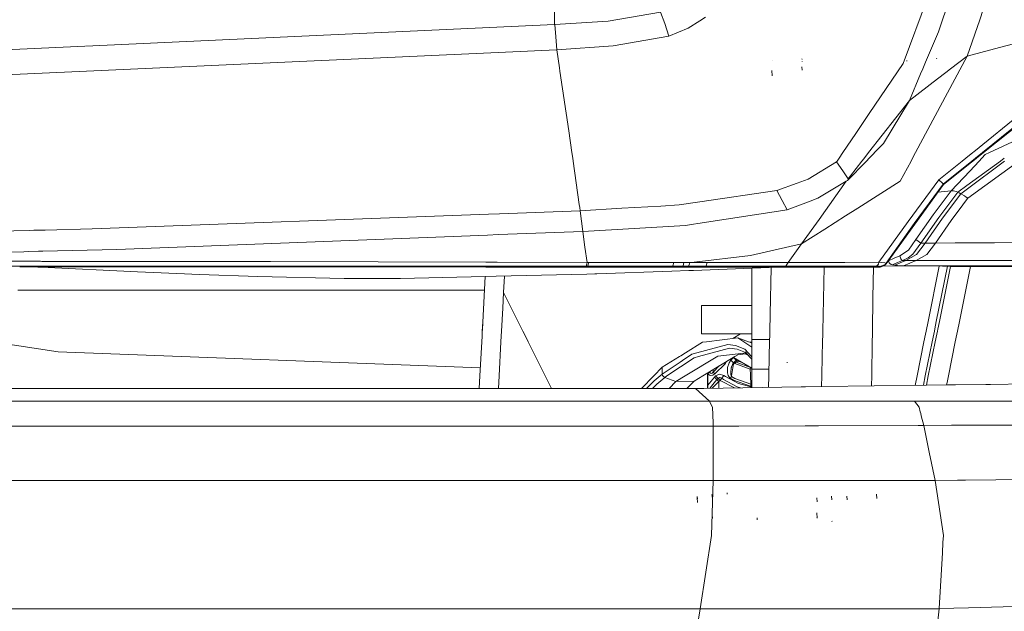
# Model space of a CAD drawing. Units: millimetres. Extents: x 3915 to 6430, y 253 to 3900.
# Drawn here: x 5556 to 5823, y 1727 to 1888 of the extents above; entities that cross this region are included whole.
import ezdxf

# ---------------------------------------------------------------- set-up
doc = ezdxf.new("R2010")
doc.units = ezdxf.units.MM

msp = doc.modelspace()

# ---------------------------------------------------------------- linework, layer by layer
at = {"color": 18, "linetype": 'Continuous', "lineweight": 18}
for p, q in [((5795.379883, 1875.823486), (5806.78125, 1906.340454)), ((5804.942871, 1884.405273), (5811.462891, 1903.521729)), ((5816.19043, 1887.662109), (5819.550293, 1898.470093)), ((5700.873047, 1886.366089), (5700.876953, 1892.115112)), ((5715.353516, 1887.309204), (5729.617676, 1889.750854)), ((5729.617676, 1889.750854), (5730.747559, 1886.647583)), ((5740.208008, 1887.369629), (5741.79834, 1888.357544)), ((5573.671387, 1880.5625), (5700.873047, 1886.366089)), ((5700.873047, 1886.366089), (5700.885742, 1886.366821)), ((5715.353516, 1887.309204), (5700.885742, 1886.366821)), ((5701.20459, 1883.09668), (5700.885742, 1886.366821)), ((5730.747559, 1886.647583), (5731.855469, 1883.281006)), ((5737.038574, 1885.400635), (5731.855469, 1883.281006)), ((5737.038574, 1885.400635), (5740.208008, 1887.369629)), ((5816.19043, 1887.662109), (5812.777832, 1877.846069)), ((5820.172852, 1879.813721), (5840.548828, 1885.235474)), ((5701.429199, 1879.564453), (5701.20459, 1883.09668)), ((5701.20459, 1883.09668), (5701.429199, 1879.564453)), ((5716.757324, 1880.583252), (5731.855469, 1883.281006)), ((5804.942871, 1884.405273), (5801.442871, 1876.151489)), ((5437.729492, 1874.359985), (5573.497559, 1880.554565)), ((5701.429199, 1879.564453), (5716.757324, 1880.583252)), ((5812.777832, 1877.846069), (5820.172852, 1879.813721)), ((5689.533203, 1879.021362), (5438.007812, 1867.535156)), ((5699.375977, 1879.470703), (5689.533203, 1879.021362)), ((5701.429199, 1879.564453), (5699.375977, 1879.470703)), ((5701.429199, 1879.564453), (5702.17041, 1874.630493)), ((5702.17041, 1874.630493), (5701.429199, 1879.564453)), ((5767.988281, 1876.933838), (5767.903809, 1877.077026)), ((5798.759766, 1851.671631), (5812.777832, 1877.846069)), ((5804.495605, 1877.097412), (5804.406738, 1877.287476)), ((5808.262207, 1874.389771), (5812.777832, 1877.846069)), ((5702.17041, 1874.630493), (5702.308594, 1873.709595)), ((5702.308594, 1873.709595), (5702.17041, 1874.630493)), ((5759.880371, 1876.676514), (5759.838867, 1876.679443)), ((5767.979004, 1873.982056), (5767.931152, 1874.928345)), ((5767.974121, 1876.408447), (5767.951172, 1876.442261)), ((5786.205566, 1862.274536), (5795.379883, 1875.823486)), ((5796.415527, 1876.431152), (5796.339355, 1876.662598)), ((5800.706543, 1874.415039), (5800.128418, 1873.051758)), ((5801.442871, 1876.151489), (5800.707031, 1874.416626)), ((5806.94043, 1873.378296), (5808.262207, 1874.389648)), ((5702.308594, 1873.709595), (5704.736816, 1857.553223)), ((5704.736816, 1857.553223), (5702.308594, 1873.709595)), ((5759.855469, 1872.513916), (5759.770996, 1873.947754)), ((5759.86377, 1872.701538), (5759.80127, 1873.758301)), ((5800.127441, 1873.049561), (5797.060547, 1865.81665)), ((5804.70752, 1871.669434), (5806.939941, 1873.378052)), ((5797.060547, 1865.81665), (5804.70752, 1871.669434)), ((5786.018066, 1851.671265), (5797.060547, 1865.81665)), ((5790.017578, 1854.147217), (5797.060547, 1865.81665)), ((5782.513672, 1856.822144), (5786.205078, 1862.274536)), ((5827.650391, 1862.490967), (5814.515625, 1851.883057)), ((5827.206055, 1860.006592), (5816.876465, 1851.658447)), ((5817.182617, 1851.658447), (5827.711426, 1860.056763)), ((5704.736816, 1857.553223), (5705.568848, 1851.662109)), ((5705.568848, 1851.662109), (5704.736816, 1857.553223)), ((5779.025391, 1851.671021), (5782.513672, 1856.822144)), ((5829.223145, 1856.516846), (5818.833984, 1851.658447)), ((5787.638184, 1851.671265), (5790.017578, 1854.147217)), ((5705.568848, 1851.662109), (5705.569824, 1851.656494)), ((5705.569824, 1851.656494), (5705.568848, 1851.662109)), ((5705.570312, 1851.653564), (5705.78125, 1850.158325)), ((5705.78125, 1850.158325), (5705.570312, 1851.653564)), ((5777.990234, 1850.142456), (5779.024902, 1851.669922)), ((5784.695801, 1849.976807), (5786.01709, 1851.669922)), ((5786.168457, 1850.14209), (5787.413574, 1851.437988)), ((5787.413574, 1851.437988), (5787.636719, 1851.669922)), ((5797.94043, 1850.141724), (5798.758789, 1851.669922)), ((5814.234863, 1851.656494), (5812.35498, 1850.13855)), ((5814.515625, 1851.883057), (5814.237305, 1851.658447)), ((5816.874023, 1851.656494), (5814.995605, 1850.138428)), ((5815.276855, 1850.138428), (5817.179688, 1851.656494)), ((5817.649414, 1851.10437), (5816.73877, 1850.138428)), ((5818.82959, 1851.656494), (5817.649414, 1851.10437)), ((5705.78125, 1850.156372), (5705.89502, 1849.352783)), ((5705.89502, 1849.352783), (5705.78125, 1850.156372)), ((5705.89502, 1849.352539), (5707.563965, 1837.541626)), ((5707.563965, 1837.541626), (5705.89502, 1849.352539)), ((5769.624023, 1844.434692), (5777.296875, 1849.118286)), ((5777.296875, 1849.118286), (5777.446289, 1849.339355)), ((5777.296875, 1849.118286), (5778.984375, 1846.698853)), ((5777.446289, 1849.339355), (5777.986816, 1850.137451)), ((5781.037598, 1844.803467), (5784.50293, 1848.409058)), ((5781.108887, 1845.382324), (5784.198242, 1849.339355)), ((5784.198242, 1849.339355), (5784.695801, 1849.976807)), ((5784.50293, 1848.409058), (5785.396973, 1849.339355)), ((5785.396973, 1849.339355), (5786.163574, 1850.137085)), ((5786.164062, 1850.137817), (5786.164551, 1850.137817)), ((5794.605957, 1843.916504), (5797.510254, 1849.339355)), ((5797.510254, 1849.339355), (5797.9375, 1850.136597)), ((5811.382324, 1849.352783), (5805.066895, 1844.252319)), ((5813.999023, 1849.332886), (5806.246582, 1843.067505)), ((5806.330566, 1843.002808), (5813.947266, 1849.078247)), ((5812.352539, 1850.136108), (5811.382324, 1849.352783)), ((5822.837891, 1849.352783), (5812.429688, 1841.584717)), ((5812.662109, 1842.733398), (5821.735352, 1849.352783)), ((5826.785156, 1849.352783), (5812.915527, 1839.278809)), ((5815.998047, 1849.352783), (5813.457031, 1846.656982)), ((5813.947266, 1849.078247), (5814.291504, 1849.352783)), ((5814.992676, 1850.135864), (5813.999023, 1849.332886)), ((5814.291504, 1849.352783), (5815.273438, 1850.135864)), ((5816.736328, 1850.135864), (5815.998047, 1849.352783)), ((5821.735352, 1849.352783), (5822.808105, 1850.135742)), ((5778.984375, 1846.698853), (5780.462402, 1844.553833)), ((5780.462402, 1844.553833), (5781.108887, 1845.38208)), ((5813.457031, 1846.656982), (5808.371582, 1841.262573)), ((5761.162109, 1841.387817), (5766.648926, 1843.363647)), ((5766.649414, 1843.363647), (5769.624023, 1844.434692)), ((5772.283203, 1839.285522), (5779.969727, 1843.869995)), ((5772.55957, 1833.527344), (5779.969727, 1843.869995)), ((5779.969727, 1843.869995), (5780.287109, 1844.108521)), ((5780.287109, 1844.108521), (5780.602051, 1844.35022)), ((5780.531738, 1844.453125), (5780.462402, 1844.553833)), ((5780.462402, 1844.553833), (5780.531738, 1844.453125)), ((5780.602051, 1844.35022), (5780.531738, 1844.453125)), ((5780.531738, 1844.453125), (5780.602051, 1844.35022)), ((5780.602051, 1844.35022), (5781.037598, 1844.803467)), ((5783.049805, 1836.575684), (5794.605957, 1843.916504)), ((5806.330566, 1843.002808), (5790.79541, 1821.472534)), ((5796.783691, 1833.004517), (5805.066895, 1844.252319)), ((5806.246582, 1843.067505), (5798.405762, 1832.399536)), ((5806.016113, 1843.399658), (5805.066895, 1844.252319)), ((5806.246582, 1843.067505), (5806.016113, 1843.399658)), ((5806.246582, 1843.067505), (5806.288574, 1843.035156)), ((5806.288574, 1843.035156), (5806.330566, 1843.002808)), ((5810.164551, 1840.911499), (5812.662109, 1842.733398)), ((5761.162109, 1841.387817), (5740.282715, 1838.283325)), ((5762.562012, 1838.666992), (5761.162109, 1841.387817)), ((5808.371582, 1841.262573), (5803.506348, 1834.729248)), ((5804.817871, 1840.906006), (5808.371582, 1841.262573)), ((5805.082031, 1834.061646), (5810.164551, 1840.911499)), ((5806.08252, 1833.865112), (5810.990723, 1840.510742)), ((5808.371582, 1841.262573), (5809.070312, 1841.242188)), ((5809.070312, 1841.242188), (5809.716797, 1841.091431)), ((5809.716797, 1841.091431), (5810.164551, 1840.911499)), ((5810.164551, 1840.911499), (5810.577637, 1840.71106)), ((5810.990723, 1840.510742), (5810.577637, 1840.71106)), ((5812.429688, 1841.584473), (5810.990723, 1840.510742)), ((5812.039062, 1839.953369), (5810.990723, 1840.510742)), ((5812.491699, 1839.605103), (5812.039062, 1839.953369)), ((5707.563965, 1837.541626), (5707.677246, 1836.739624)), ((5707.677246, 1836.739624), (5707.563965, 1837.541626)), ((5729.685547, 1837.155518), (5719.060059, 1836.540771)), ((5734.614746, 1837.440552), (5729.686035, 1837.155518)), ((5740.282715, 1838.283325), (5734.614746, 1837.440552)), ((5763.896484, 1836.168701), (5762.562012, 1838.666992)), ((5763.896484, 1836.168701), (5769.680664, 1838.318359)), ((5769.680664, 1838.318359), (5772.283203, 1839.285522)), ((5808.435547, 1833.254883), (5811.605469, 1837.517456)), ((5811.605469, 1837.517456), (5812.574219, 1838.819702)), ((5812.915527, 1839.278809), (5812.491699, 1839.605103)), ((5812.574219, 1838.819702), (5812.915527, 1839.278809)), ((5682.921875, 1834.963135), (5575.477051, 1830.962646)), ((5685.932129, 1835.075195), (5682.921875, 1834.963135)), ((5707.797363, 1835.889282), (5685.932129, 1835.075195)), ((5707.677246, 1836.73938), (5707.797363, 1835.889282)), ((5707.797363, 1835.889282), (5707.677246, 1836.73938)), ((5719.059082, 1836.540771), (5707.797363, 1835.889282)), ((5708.183105, 1833.024902), (5707.797363, 1835.889282)), ((5707.797363, 1835.889282), (5708.183105, 1833.024902)), ((5763.896484, 1836.168701), (5739.719727, 1832.433472)), ((5774.131836, 1830.910522), (5779.771973, 1834.493286)), ((5779.771973, 1834.493286), (5783.049805, 1836.575684)), ((5803.506348, 1834.729248), (5798.824707, 1828.077759)), ((5708.537598, 1830.28418), (5708.183105, 1833.024902)), ((5708.183105, 1833.024902), (5708.537598, 1830.28418)), ((5736.373047, 1831.916504), (5708.537598, 1830.28418)), ((5738.495605, 1832.244507), (5736.373047, 1831.916504)), ((5739.719727, 1832.433472), (5738.495605, 1832.244507)), ((5767.805176, 1826.891357), (5772.55957, 1833.527222)), ((5788.805664, 1821.89209), (5796.783691, 1833.004517)), ((5798.405762, 1832.399536), (5790.788086, 1821.627319)), ((5805.082031, 1834.061646), (5800.197266, 1827.07312)), ((5801.382812, 1827.080322), (5806.08252, 1833.865112)), ((5804.146484, 1827.097412), (5808.435547, 1833.254883)), ((5558.449707, 1830.547485), (5475.003906, 1828.513306)), ((5559.679199, 1830.577637), (5558.449707, 1830.547485)), ((5561.498047, 1830.621948), (5559.679199, 1830.577637)), ((5562.70752, 1830.651367), (5561.498047, 1830.621948)), ((5575.477051, 1830.962646), (5562.708984, 1830.651367)), ((5582.141113, 1825.402344), (5682.624512, 1829.283325)), ((5682.624512, 1829.283325), (5685.634277, 1829.399536)), ((5685.634277, 1829.399536), (5708.537598, 1830.28418)), ((5708.537598, 1830.28418), (5709.098145, 1826.024536)), ((5767.805176, 1826.891357), (5774.131836, 1830.910522)), ((5767.805176, 1826.891357), (5754.012207, 1823.715576)), ((5764.197266, 1821.796875), (5767.805176, 1826.891357)), ((5798.824707, 1828.077759), (5796.810059, 1825.198853)), ((5800.197266, 1827.07312), (5798.025879, 1824.060547)), ((5798.824707, 1828.077759), (5799.449219, 1827.594849)), ((5798.997559, 1824.004883), (5801.382812, 1827.080322)), ((5799.779297, 1827.358643), (5799.449219, 1827.594849)), ((5799.779297, 1827.358643), (5800.197266, 1827.07312)), ((5800.197266, 1827.07312), (5800.790527, 1827.07666)), ((5801.382812, 1827.080322), (5800.790527, 1827.07666)), ((5801.382812, 1827.080322), (5802.803711, 1827.089233)), ((5801.774902, 1823.997925), (5804.146484, 1827.097412)), ((5802.803711, 1827.089233), (5804.146484, 1827.097412)), ((5804.146484, 1827.097412), (5809.501953, 1827.130859)), ((5809.501953, 1827.130859), (5813.799805, 1827.157837)), ((5813.799805, 1827.157837), (5815.005859, 1827.165405)), ((5815.005859, 1827.165405), (5815.476562, 1827.168335)), ((5815.476562, 1827.168335), (5816.481445, 1827.174683)), ((5816.481445, 1827.174683), (5820.188477, 1827.197754)), ((5820.188477, 1827.197754), (5836.771484, 1827.302979)), ((5556.908203, 1824.769043), (5476.547363, 1822.752075)), ((5558.130859, 1824.799683), (5556.908203, 1824.769043)), ((5560.893555, 1824.869019), (5558.130859, 1824.799683)), ((5562.103027, 1824.899414), (5560.893555, 1824.869019)), ((5582.141113, 1825.402344), (5562.104004, 1824.899414)), ((5709.098145, 1826.024536), (5709.664551, 1821.858765)), ((5754.012207, 1823.715576), (5738.710449, 1821.952148)), ((5794.483398, 1823.635986), (5792.936035, 1822.972778)), ((5796.810059, 1825.198853), (5794.483398, 1823.635986)), ((5794.483398, 1823.635986), (5794.630371, 1823.095703)), ((5796.068848, 1822.394165), (5798.997559, 1824.004883)), ((5796.696289, 1823.070068), (5798.025879, 1824.060547)), ((5798.894043, 1822.400757), (5801.774902, 1823.997925)), ((5556.212891, 1822.162842), (5537.663086, 1822.186768)), ((5537.663086, 1822.186768), (5556.212891, 1822.162842)), ((5557.423828, 1822.161011), (5556.212891, 1822.162842)), ((5556.212891, 1822.162842), (5557.423828, 1822.161011)), ((5561.438965, 1822.155762), (5557.423828, 1822.161011)), ((5557.423828, 1822.161011), (5561.438965, 1822.155762)), ((5561.814453, 1822.155396), (5561.439453, 1822.155762)), ((5561.439453, 1822.155762), (5561.814453, 1822.155396)), ((5561.814453, 1822.155396), (5561.814941, 1822.155396)), ((5623.79248, 1822.074829), (5561.81543, 1822.155396)), ((5561.81543, 1822.155396), (5623.79248, 1822.074829)), ((5682.23877, 1821.927734), (5623.79248, 1822.074829)), ((5623.79248, 1822.074829), (5682.23877, 1821.927734)), ((5685.242188, 1821.920166), (5682.23877, 1821.927734)), ((5682.23877, 1821.927734), (5685.242188, 1821.920166)), ((5709.664551, 1821.858765), (5685.242188, 1821.920166)), ((5685.242188, 1821.920166), (5709.664551, 1821.858765)), ((5709.436523, 1820.838989), (5709.624512, 1821.478271)), ((5709.624512, 1821.478271), (5709.664551, 1821.858765)), ((5709.844238, 1821.85791), (5709.664551, 1821.858765)), ((5710.023926, 1821.857422), (5709.844238, 1821.85791)), ((5709.844238, 1821.85791), (5710.023926, 1821.857422)), ((5709.864746, 1820.938965), (5709.928711, 1821.151611)), ((5709.928711, 1821.151611), (5710.023926, 1821.857422)), ((5721.606445, 1821.83667), (5710.023926, 1821.857422)), ((5733.157715, 1821.821533), (5721.606445, 1821.83667)), ((5733.157715, 1821.821533), (5732.955078, 1820.938965)), ((5734.531738, 1821.819214), (5733.157715, 1821.821533)), ((5733.157715, 1821.821533), (5734.531738, 1821.819214)), ((5735.913574, 1821.816895), (5734.531738, 1821.819214)), ((5734.531738, 1821.819214), (5735.913574, 1821.816895)), ((5735.701172, 1820.935913), (5735.913574, 1821.816895)), ((5736.714355, 1821.815308), (5735.913574, 1821.816895)), ((5736.714355, 1821.815308), (5737.51123, 1821.813965)), ((5737.51123, 1821.813965), (5736.714355, 1821.815308)), ((5737.45459, 1821.44458), (5737.20459, 1820.838989)), ((5737.45459, 1821.44458), (5737.51123, 1821.813965)), ((5738.710449, 1821.952148), (5737.51123, 1821.813965)), ((5737.51123, 1821.813965), (5738.696777, 1821.812012)), ((5738.696777, 1821.812012), (5739.852539, 1821.810059)), ((5739.852539, 1821.810059), (5742.205566, 1821.806763)), ((5741.968262, 1820.928223), (5742.205566, 1821.806763)), ((5742.205566, 1821.806763), (5764.197266, 1821.796875)), ((5763.633789, 1820.998535), (5763.525391, 1820.844238)), ((5763.633789, 1820.998535), (5764.197266, 1821.796875)), ((5777.550293, 1821.838013), (5764.197266, 1821.796875)), ((5777.552734, 1821.838013), (5777.550293, 1821.838013)), ((5777.566895, 1821.838013), (5777.552734, 1821.838013)), ((5777.685059, 1821.838623), (5777.566895, 1821.838013)), ((5778.696289, 1821.842896), (5777.685059, 1821.838623)), ((5778.696289, 1821.842896), (5779.577637, 1821.847046)), ((5779.577637, 1821.847046), (5788.805664, 1821.89209)), ((5788.651855, 1821.412109), (5788.124023, 1820.844238)), ((5788.651855, 1821.412109), (5788.805664, 1821.89209)), ((5790.379395, 1821.744995), (5788.805664, 1821.89209)), ((5788.805664, 1821.89209), (5790.379395, 1821.744995)), ((5789.141602, 1820.743286), (5790.487793, 1821.29248)), ((5790.335449, 1821.000244), (5789.147461, 1820.608276)), ((5789.928223, 1821.015137), (5789.345215, 1820.880493)), ((5789.347168, 1820.881714), (5789.961914, 1821.025635)), ((5789.928223, 1821.015137), (5789.961914, 1821.025635)), ((5790.335449, 1821.000244), (5790.79541, 1821.472534)), ((5790.379395, 1821.744995), (5790.788086, 1821.627319)), ((5790.487793, 1821.29248), (5790.788086, 1821.627319)), ((5790.788086, 1821.627319), (5790.79541, 1821.472534)), ((5790.79541, 1821.472534), (5790.788086, 1821.627319)), ((5792.936035, 1822.972778), (5791.397949, 1822.311401)), ((5791.397949, 1822.311401), (5791.612305, 1821.738403)), ((5791.612305, 1821.738403), (5791.727539, 1821.604858)), ((5791.727539, 1821.604858), (5792.148926, 1821.314209)), ((5792.148926, 1821.314209), (5792.471191, 1821.215576)), ((5792.471191, 1821.215576), (5793.822266, 1821.799194)), ((5792.471191, 1821.215576), (5793.089355, 1821.110107)), ((5793.089355, 1821.110107), (5794.579102, 1821.753174)), ((5793.089355, 1821.110107), (5794.65918, 1820.938965)), ((5793.822266, 1821.799194), (5795.192871, 1822.388916)), ((5794.579102, 1821.753174), (5796.068848, 1822.394165)), ((5794.763672, 1822.84021), (5794.630371, 1823.095703)), ((5794.763672, 1822.84021), (5794.942871, 1822.599243)), ((5795.192871, 1822.388916), (5794.942871, 1822.599243)), ((5795.192871, 1822.388916), (5795.806641, 1822.654175)), ((5795.630859, 1822.391602), (5795.192871, 1822.388916)), ((5795.47168, 1820.930542), (5797.182129, 1821.666748)), ((5796.068848, 1822.394165), (5795.630859, 1822.391602)), ((5795.806641, 1822.654175), (5796.696289, 1823.070068)), ((5796.068848, 1822.394165), (5797.557129, 1822.401733)), ((5797.182129, 1821.666748), (5798.894043, 1822.400757)), ((5798.894043, 1822.400757), (5797.557129, 1822.401733)), ((5798.894043, 1822.400757), (5808.539551, 1822.379883)), ((5808.539551, 1822.379883), (5814.303711, 1822.367432)), ((5814.303711, 1822.367432), (5815.510254, 1822.364746)), ((5815.510254, 1822.364746), (5815.749512, 1822.364136)), ((5815.749512, 1822.364136), (5815.981445, 1822.363892)), ((5815.981445, 1822.363892), (5816.987305, 1822.362183)), ((5816.987305, 1822.362183), (5833.129883, 1822.336426)), ((5555.85498, 1820.822021), (5537.513672, 1820.819702)), ((5557.017578, 1820.645386), (5555.808105, 1820.645386)), ((5557.064941, 1820.822144), (5555.85498, 1820.822021)), ((5560.797852, 1820.645264), (5557.017578, 1820.645386)), ((5560.873047, 1820.822754), (5557.06543, 1820.822144)), ((5560.770996, 1820.580933), (5559.374023, 1820.645264)), ((5561.645508, 1820.540771), (5560.770996, 1820.580933)), ((5561.65625, 1820.64502), (5560.797852, 1820.645264)), ((5561.675293, 1820.822754), (5560.873047, 1820.822754)), ((5587.716797, 1819.341675), (5561.645508, 1820.540771)), ((5570.648926, 1820.644653), (5561.656738, 1820.64502)), ((5567.426758, 1820.823486), (5561.675781, 1820.822754)), ((5597.320312, 1820.827637), (5567.426758, 1820.823486)), ((5572.550293, 1820.644409), (5570.648926, 1820.644653)), ((5572.757812, 1820.644409), (5572.550293, 1820.644409)), ((5572.783203, 1820.644409), (5572.757812, 1820.644409)), ((5572.786621, 1820.644409), (5572.783203, 1820.644409)), ((5576.356934, 1820.644287), (5572.786621, 1820.644409)), ((5596.005859, 1820.642578), (5576.356934, 1820.644287)), ((5598.419434, 1818.866455), (5587.716797, 1819.341675)), ((5597.320312, 1820.642578), (5596.005859, 1820.642578)), ((5653.45166, 1820.834595), (5597.320312, 1820.827637)), ((5682.169922, 1820.616211), (5597.320312, 1820.642578)), ((5604.591797, 1818.605835), (5598.419434, 1818.866455)), ((5620.391602, 1818.012085), (5604.591797, 1818.605835)), ((5682.181152, 1820.83667), (5653.45166, 1820.834595)), ((5682.181152, 1820.831909), (5671.999512, 1820.835938)), ((5672.271973, 1820.835938), (5682.181152, 1820.832275)), ((5685.174316, 1820.615234), (5682.169922, 1820.616211)), ((5682.181152, 1820.832275), (5685.185547, 1820.831055)), ((5685.185547, 1820.830688), (5682.181152, 1820.831909)), ((5685.186035, 1820.837036), (5682.181641, 1820.83667)), ((5709.644531, 1818.65918), (5685.043457, 1818.115967)), ((5709.674805, 1820.607422), (5685.174316, 1820.615234)), ((5685.185547, 1820.831055), (5687.783203, 1820.830078)), ((5698.714844, 1820.825317), (5685.185547, 1820.830688)), ((5709.436523, 1820.838989), (5685.186035, 1820.837036)), ((5698.714844, 1820.825317), (5687.783203, 1820.830078)), ((5709.616699, 1820.838989), (5709.436523, 1820.838989)), ((5709.795898, 1820.838989), (5709.616699, 1820.838989)), ((5711.751953, 1818.724243), (5709.644531, 1818.65918)), ((5709.798828, 1820.607422), (5709.674805, 1820.607422)), ((5709.795898, 1820.838989), (5709.864746, 1820.938965)), ((5721.350098, 1820.838501), (5709.795898, 1820.838989)), ((5709.795898, 1820.838989), (5709.797363, 1820.723145)), ((5709.795898, 1820.838989), (5721.350098, 1820.838501)), ((5709.797363, 1820.723145), (5709.795898, 1820.838989)), ((5709.797363, 1820.723145), (5709.798828, 1820.607422)), ((5709.798828, 1820.607422), (5709.797363, 1820.723145)), ((5709.798828, 1820.607422), (5732.872559, 1820.596436)), ((5712.099609, 1818.736206), (5711.751953, 1818.724243)), ((5712.320801, 1818.74231), (5712.099609, 1818.736206)), ((5732.656738, 1819.44458), (5712.320801, 1818.74231)), ((5721.350098, 1820.838501), (5732.868652, 1820.839233)), ((5737.28125, 1819.629028), (5732.656738, 1819.44458)), ((5732.955078, 1820.938965), (5732.868652, 1820.839233)), ((5732.868652, 1820.839233), (5732.870605, 1820.717896)), ((5732.868652, 1820.839233), (5734.237305, 1820.839233)), ((5732.870605, 1820.717896), (5732.868652, 1820.839233)), ((5732.870605, 1820.717896), (5732.872559, 1820.596436)), ((5732.872559, 1820.596436), (5735.617676, 1820.594482)), ((5734.237305, 1820.839233), (5735.613281, 1820.839233)), ((5735.701172, 1820.935913), (5735.613281, 1820.839233)), ((5736.411621, 1820.838989), (5735.613281, 1820.839233)), ((5735.613281, 1820.839233), (5736.411621, 1820.838989)), ((5735.615234, 1820.716919), (5735.613281, 1820.839233)), ((5735.617676, 1820.594482), (5735.615234, 1820.716919)), ((5735.615234, 1820.716919), (5735.617676, 1820.594482)), ((5737.374023, 1820.593262), (5735.617676, 1820.594482)), ((5736.411621, 1820.838989), (5737.20459, 1820.838989)), ((5737.20459, 1820.838989), (5737.397949, 1820.838867)), ((5737.397949, 1820.838867), (5737.20459, 1820.838989)), ((5738.491699, 1819.677246), (5737.28125, 1819.629028)), ((5738.57959, 1820.592529), (5737.374023, 1820.593262)), ((5738.603027, 1820.838867), (5737.397949, 1820.838867)), ((5761.272461, 1820.585693), (5738.491699, 1819.677246)), ((5741.880371, 1820.590454), (5738.57959, 1820.592529)), ((5738.603027, 1820.838867), (5739.534668, 1820.838623)), ((5739.534668, 1820.838623), (5738.603027, 1820.838867)), ((5741.875977, 1820.839233), (5739.534668, 1820.838623)), ((5741.968262, 1820.928223), (5741.875977, 1820.839233)), ((5741.875977, 1820.839233), (5752.791992, 1820.841797)), ((5741.87793, 1820.714844), (5741.875977, 1820.839233)), ((5741.880371, 1820.590454), (5741.87793, 1820.714844)), ((5758.275391, 1820.585571), (5741.880371, 1820.590454)), ((5752.791992, 1820.841797), (5763.525391, 1820.844238)), ((5754.306152, 1808.214966), (5754.306152, 1820.307861)), ((5763.343262, 1820.585938), (5758.275391, 1820.585571)), ((5759.623535, 1820.519897), (5759.337402, 1807.78833)), ((5763.343262, 1820.585938), (5763.525391, 1820.844238)), ((5780.32666, 1820.600464), (5763.343262, 1820.585938)), ((5763.525391, 1820.844238), (5776, 1820.849121)), ((5773.966797, 1820.595093), (5773.575684, 1803.192627)), ((5776, 1820.849121), (5780.178711, 1820.847534)), ((5780.178711, 1820.847534), (5788.124023, 1820.844238)), ((5789.147461, 1820.608276), (5780.327148, 1820.600464)), ((5787.308594, 1820.606445), (5787.184082, 1812.329224)), ((5788.918457, 1820.827148), (5788.124023, 1820.844238)), ((5788.124023, 1820.844238), (5788.918457, 1820.827148)), ((5789.135254, 1820.765747), (5788.918457, 1820.827148)), ((5789.135254, 1820.765747), (5789.140137, 1820.754761)), ((5789.140137, 1820.754761), (5789.135254, 1820.765747)), ((5789.140137, 1820.754761), (5789.141602, 1820.743286)), ((5789.141602, 1820.743286), (5789.140137, 1820.754761)), ((5789.141602, 1820.743286), (5789.144531, 1820.675659)), ((5789.144531, 1820.675659), (5789.141602, 1820.743286)), ((5789.144531, 1820.675659), (5789.147461, 1820.608276)), ((5789.147461, 1820.608276), (5789.144531, 1820.675659)), ((5806.027832, 1820.827148), (5790.082031, 1820.916748)), ((5794.65918, 1820.938965), (5795.237793, 1820.930664)), ((5795.237793, 1820.930664), (5795.264648, 1820.930664)), ((5795.264648, 1820.930664), (5795.368164, 1820.930664)), ((5795.368164, 1820.930664), (5795.47168, 1820.930542)), ((5795.47168, 1820.930542), (5808.246094, 1820.930542)), ((5805.165039, 1820.832031), (5802.130859, 1805.852295)), ((5807.40332, 1820.799683), (5804.375488, 1805.852295)), ((5808.218262, 1820.793701), (5805.191895, 1805.852295)), ((5806.255371, 1820.82251), (5806.027832, 1820.827148)), ((5806.991211, 1820.802734), (5806.255371, 1820.82251)), ((5808.218262, 1820.793701), (5806.991211, 1820.802734)), ((5814.473633, 1820.748169), (5808.218262, 1820.793701)), ((5808.246094, 1820.930542), (5813.4375, 1820.930664)), ((5813.657227, 1820.75415), (5810.63916, 1805.852295)), ((5813.4375, 1820.930664), (5814.454102, 1820.930664)), ((5814.454102, 1820.930664), (5815.660645, 1820.930542)), ((5815.681152, 1820.739258), (5814.473633, 1820.748169)), ((5815.661133, 1820.930542), (5816.132324, 1820.930542)), ((5816.152832, 1820.735962), (5815.681152, 1820.739258)), ((5816.132324, 1820.930542), (5817.137695, 1820.930542)), ((5817.158691, 1820.728516), (5816.152832, 1820.735962)), ((5817.137695, 1820.930542), (5832.009277, 1820.930542)), ((5841.459473, 1820.55127), (5817.158691, 1820.728516)), ((5643.786621, 1817.473145), (5620.391602, 1818.012085)), ((5659.058594, 1817.542114), (5643.786621, 1817.473145)), ((5682.035645, 1818.049438), (5659.058594, 1817.542114)), ((5681.387207, 1805.679688), (5682.035645, 1818.049438)), ((5685.043457, 1818.115967), (5682.035645, 1818.049438)), ((5687.248047, 1818.164551), (5687.014648, 1813.705933)), ((5555.32959, 1814.343628), (5556.003418, 1814.343628)), ((5556.003418, 1814.343628), (5560.994141, 1814.343628)), ((5556.902832, 1814.343628), (5556.90332, 1814.343506)), ((5556.90332, 1814.343506), (5560.994141, 1814.343506)), ((5560.994141, 1814.343628), (5681.841309, 1814.343628)), ((5560.994141, 1814.343506), (5681.841309, 1814.343506)), ((5687.014648, 1813.705933), (5686.791016, 1809.444946)), ((5688.933105, 1809.870728), (5687.014648, 1813.705933)), ((5787.184082, 1812.328735), (5787.046875, 1803.192871)), ((5686.791016, 1809.444336), (5686.463379, 1803.192627)), ((5692.273926, 1803.192627), (5688.933105, 1809.870483)), ((5754.306152, 1810.13562), (5740.706055, 1810.13562)), ((5740.706055, 1809.212646), (5740.706055, 1810.13562)), ((5740.706055, 1806.875732), (5740.706055, 1809.212646)), ((5754.306152, 1803.192627), (5754.306152, 1808.214966)), ((5759.337402, 1807.78833), (5759.233887, 1803.192627)), ((5681.256836, 1803.192627), (5681.387207, 1805.678345)), ((5681.271484, 1803.464844), (5681.387207, 1805.678345)), ((5740.706055, 1804.21814), (5740.706055, 1806.875732)), ((5802.130859, 1805.852173), (5801.592285, 1803.192871)), ((5804.375488, 1805.852173), (5803.966797, 1803.832153)), ((5805.191895, 1805.852173), (5804.76709, 1803.753784)), ((5810.63916, 1805.852173), (5810.100586, 1803.192993)), ((5681.256836, 1803.192383), (5681.186523, 1801.8479)), ((5681.271484, 1803.464844), (5681.256836, 1803.192627)), ((5686.463379, 1803.192383), (5686.393066, 1801.848145)), ((5692.946777, 1801.848511), (5692.273926, 1803.192383)), ((5740.706055, 1803.192627), (5740.706055, 1804.21814)), ((5740.706055, 1802.483521), (5740.706055, 1803.192383)), ((5740.706055, 1802.483521), (5754.306152, 1802.483521)), ((5751.238281, 1802.483521), (5749.163574, 1801.234741)), ((5754.306152, 1802.3927), (5754.306152, 1803.192383)), ((5754.306152, 1800.908691), (5754.306152, 1802.3927)), ((5759.216309, 1802.3927), (5759.169922, 1800.346313)), ((5759.233887, 1803.192383), (5759.216309, 1802.3927)), ((5773.558105, 1802.3927), (5773.511719, 1800.347046)), ((5773.575684, 1803.192383), (5773.558105, 1802.3927)), ((5787.035156, 1802.3927), (5787.004395, 1800.347656)), ((5787.046875, 1803.192383), (5787.035156, 1802.3927)), ((5801.430176, 1802.3927), (5801.016113, 1800.348389)), ((5801.592285, 1803.192383), (5801.430176, 1802.3927)), ((5803.674805, 1802.3927), (5803.260742, 1800.348389)), ((5803.836914, 1803.192383), (5803.674805, 1802.392822)), ((5803.966797, 1803.832153), (5803.836914, 1803.192871)), ((5804.077148, 1800.348633), (5804.490723, 1802.3927)), ((5804.490723, 1802.392822), (5804.652832, 1803.192383)), ((5804.65332, 1803.192871), (5804.76709, 1803.753784)), ((5809.938477, 1802.392822), (5809.524414, 1800.348755)), ((5810.100098, 1803.192383), (5809.938477, 1802.392822)), ((5559.689453, 1798.60144), (5551.451172, 1799.870483)), ((5681.10791, 1800.347046), (5680.622559, 1791.086792)), ((5681.186523, 1801.8479), (5681.10791, 1800.348389)), ((5686.314453, 1800.347412), (5685.829102, 1791.087158)), ((5686.393066, 1801.848145), (5686.314453, 1800.348633)), ((5693.696777, 1800.348999), (5692.946777, 1801.848511)), ((5698.330078, 1791.087769), (5693.697266, 1800.347778)), ((5740.987305, 1800.212524), (5736.339844, 1797.335083)), ((5747.850586, 1799.594971), (5738.081055, 1796.975342)), ((5742.086914, 1800.35022), (5740.987305, 1800.212524)), ((5742.089844, 1800.350342), (5742.088379, 1800.350342)), ((5750.577148, 1801.411743), (5742.092773, 1800.350708)), ((5749.899902, 1799.320435), (5747.850586, 1799.594971)), ((5750.577148, 1801.411743), (5753.445801, 1800.350952)), ((5752.160156, 1800.350952), (5750.577148, 1801.411743)), ((5754.306152, 1798.912842), (5752.160645, 1800.350586)), ((5753.446289, 1800.350708), (5753.830078, 1800.208862)), ((5753.830078, 1800.208862), (5754.306152, 1800.247314)), ((5754.306152, 1799.950317), (5753.830078, 1800.208862)), ((5759.183105, 1800.908691), (5754.306152, 1800.908691)), ((5754.306152, 1800.350952), (5754.306152, 1800.908691)), ((5754.306152, 1796.343628), (5754.306152, 1800.350708)), ((5759.169922, 1800.345459), (5759.081543, 1796.40564)), ((5773.511719, 1800.346313), (5773.421875, 1796.343628)), ((5787.004395, 1800.346924), (5786.865723, 1791.092041)), ((5801.016113, 1800.347656), (5799.141113, 1791.092529)), ((5803.260742, 1800.347778), (5801.38623, 1791.092773)), ((5802.202148, 1791.092773), (5804.077148, 1800.347778)), ((5809.524414, 1800.348267), (5807.649902, 1791.093018)), ((5566.197754, 1797.598755), (5559.690918, 1798.601196)), ((5680.73584, 1793.245117), (5566.197754, 1797.598755)), ((5566.197754, 1797.598755), (5680.73584, 1793.245117)), ((5736.339844, 1797.335083), (5735.058105, 1796.54126)), ((5738.081055, 1796.975342), (5737.13916, 1796.343018)), ((5748.311523, 1798.595825), (5739.913574, 1796.343262)), ((5752.183594, 1797.259277), (5745.09668, 1796.397827)), ((5750.332031, 1798.325073), (5748.311523, 1798.595825)), ((5752.420898, 1798.335205), (5749.899902, 1799.320435)), ((5752.655762, 1797.416992), (5750.332031, 1798.325073)), ((5752.543457, 1797.065674), (5750.555664, 1796.824463)), ((5752.73877, 1797.32666), (5752.183594, 1797.259277)), ((5754.250977, 1796.343628), (5752.420898, 1798.335205)), ((5753.405273, 1796.601562), (5752.512695, 1797.572388)), ((5752.935059, 1797.113159), (5752.543457, 1797.065674)), ((5752.543457, 1797.065674), (5753.405273, 1796.601562)), ((5753.405273, 1796.601562), (5752.543457, 1797.065674)), ((5734.737793, 1796.342896), (5730.014648, 1793.418213)), ((5734.894043, 1794.835571), (5730.063477, 1791.592163)), ((5738.664551, 1796.008179), (5731.339355, 1791.089233)), ((5735.058105, 1796.54126), (5734.737793, 1796.342896)), ((5736.182617, 1795.700806), (5734.894043, 1794.835571)), ((5737.138672, 1796.342896), (5736.182617, 1795.700806)), ((5745.09668, 1796.397827), (5736.287598, 1791.089478)), ((5739.912109, 1796.342896), (5738.664551, 1796.008179)), ((5749.755859, 1796.342896), (5741.03125, 1791.089844)), ((5744.341309, 1791.644897), (5747.086426, 1794.389648)), ((5746.870605, 1794.605591), (5746.911133, 1794.565063)), ((5746.911133, 1794.565063), (5747.086426, 1794.389648)), ((5747.439941, 1794.948364), (5747.086426, 1794.389648)), ((5748.203125, 1794.648804), (5747.756348, 1793.336792)), ((5748.680664, 1795.302734), (5748.203125, 1794.648804)), ((5749.406738, 1796.029053), (5748.680664, 1795.302734)), ((5749.164551, 1794.818848), (5748.680664, 1795.302734)), ((5749.386719, 1794.597168), (5749.058105, 1794.183472)), ((5749.386719, 1794.597168), (5749.164551, 1794.818848)), ((5749.166016, 1794.319336), (5749.375488, 1794.194092)), ((5754.306152, 1793.216919), (5749.333008, 1796.088257)), ((5749.38623, 1794.233643), (5749.475098, 1794.35437)), ((5750.112305, 1795.323364), (5749.386719, 1794.597168)), ((5749.417969, 1796.039185), (5749.406738, 1796.029053)), ((5749.890625, 1795.545044), (5749.406738, 1796.029053)), ((5749.475098, 1794.35437), (5749.610352, 1794.431519)), ((5749.610352, 1794.431519), (5749.691406, 1794.450684)), ((5749.623535, 1794.730713), (5749.620605, 1794.831543)), ((5749.691406, 1794.450684), (5749.623535, 1794.730713)), ((5749.691406, 1794.450684), (5749.957031, 1794.689209)), ((5753.88916, 1792.926636), (5749.691406, 1794.450684)), ((5749.743652, 1794.954346), (5749.934082, 1794.858032)), ((5750.555664, 1796.824463), (5749.757324, 1796.343628)), ((5749.970703, 1795.605835), (5749.780273, 1795.830078)), ((5750.112305, 1795.323364), (5749.890625, 1795.545044)), ((5749.934082, 1794.858032), (5750.061523, 1794.793701)), ((5749.957031, 1794.689209), (5750.062988, 1794.785522)), ((5750.168457, 1795.372925), (5749.970703, 1795.605835)), ((5750.068359, 1794.790405), (5750.061523, 1794.793701)), ((5750.068359, 1794.790405), (5750.062988, 1794.785522)), ((5750.389648, 1795.112061), (5750.068359, 1794.790405)), ((5753.974609, 1793.364868), (5750.068359, 1794.790405)), ((5750.168457, 1795.372925), (5750.112305, 1795.323364)), ((5750.389648, 1795.112061), (5750.147461, 1795.35437)), ((5750.347168, 1795.45166), (5750.168457, 1795.372925)), ((5750.471191, 1795.43103), (5750.347168, 1795.45166)), ((5750.389648, 1795.112061), (5750.528809, 1795.397705)), ((5751.615723, 1794.770508), (5750.389648, 1795.112061)), ((5753.642578, 1796.343628), (5753.405273, 1796.601562)), ((5754.306152, 1795.621582), (5753.642578, 1796.343384)), ((5754.306152, 1796.283569), (5754.250977, 1796.343384)), ((5754.306152, 1796.116699), (5754.306152, 1796.343384)), ((5754.306152, 1796.016846), (5754.306152, 1796.116699)), ((5754.306152, 1792.910645), (5754.306152, 1796.016846)), ((5759.081543, 1796.40564), (5758.962402, 1791.090698)), ((5763.946777, 1794.62207), (5763.895508, 1794.771851)), ((5773.421875, 1796.343262), (5773.303711, 1791.091431)), ((5730.014648, 1793.418213), (5727.749512, 1791.089111)), ((5730.063477, 1791.592163), (5729.476074, 1791.089233)), ((5730.039062, 1792.505249), (5730.014648, 1793.418213)), ((5730.039062, 1792.505249), (5730.063477, 1791.592163)), ((5730.063477, 1791.592163), (5730.160156, 1791.227661)), ((5742.343262, 1791.089844), (5742.343262, 1791.879761)), ((5742.891602, 1792.083862), (5742.411621, 1791.637695)), ((5742.411621, 1791.921021), (5742.411621, 1791.637695)), ((5742.411621, 1791.637695), (5742.845703, 1791.30127)), ((5742.411621, 1791.637695), (5742.411621, 1791.089844)), ((5742.839355, 1792.178223), (5742.891602, 1792.083862)), ((5742.891602, 1792.083862), (5743.102051, 1791.803345)), ((5743.311035, 1791.706055), (5743.102051, 1791.803345)), ((5743.552734, 1791.77417), (5743.311035, 1791.706055)), ((5743.858398, 1792.12793), (5743.552734, 1791.77417)), ((5744.341309, 1791.644897), (5743.74707, 1791.24646)), ((5745.527344, 1793.796875), (5743.858398, 1792.12793)), ((5743.858398, 1792.12793), (5743.895996, 1792.814575)), ((5744.341309, 1791.644897), (5743.858398, 1792.12793)), ((5745.619141, 1791.583252), (5744.53125, 1791.089844)), ((5745.619141, 1791.583252), (5746.787109, 1791.229614)), ((5747.756348, 1793.336792), (5747.731445, 1791.897827)), ((5747.731445, 1791.897827), (5747.914062, 1791.218018)), ((5748.740723, 1793.162964), (5748.638184, 1792.039185)), ((5748.638184, 1792.039185), (5748.664551, 1791.52124)), ((5749.058105, 1794.183472), (5748.740723, 1793.162964)), ((5748.822754, 1793.651001), (5748.740723, 1793.162964)), ((5749.30957, 1793.797119), (5748.86377, 1791.090088)), ((5749.30957, 1793.797119), (5749.375488, 1794.194092)), ((5749.375488, 1794.194092), (5749.38623, 1794.233643)), ((5753.974609, 1793.364868), (5753.88916, 1792.926636)), ((5754.306152, 1792.977295), (5753.88916, 1792.926636)), ((5753.956543, 1791.491577), (5753.88916, 1792.926636)), ((5753.974609, 1793.408325), (5753.974609, 1793.364868)), ((5754.049805, 1793.364868), (5753.974609, 1793.364868)), ((5754.306152, 1791.090454), (5754.306152, 1792.910645)), ((5759.00293, 1792.910645), (5754.306152, 1792.910645)), ((5680.622559, 1791.086548), (5680.441406, 1787.632935)), ((5685.829102, 1791.086792), (5685.647949, 1787.632935)), ((5700.058594, 1787.632935), (5698.330078, 1791.087402)), ((5727.749023, 1791.088867), (5724.39209, 1787.636963)), ((5727.889648, 1789.730225), (5725.806641, 1787.638184)), ((5729.475586, 1791.088867), (5727.889648, 1789.730225)), ((5730.737305, 1790.685303), (5728.586914, 1788.843872)), ((5730.160156, 1791.227661), (5730.407227, 1790.895752)), ((5730.407227, 1790.895752), (5730.737305, 1790.685303)), ((5731.338867, 1791.089111), (5730.737305, 1790.685303)), ((5733.759766, 1789.566284), (5730.737305, 1790.685303)), ((5733.759766, 1789.566284), (5731.883789, 1787.653809)), ((5736.287598, 1791.089233), (5733.759766, 1789.566284)), ((5738.702148, 1789.687378), (5733.759766, 1789.566284)), ((5738.702148, 1789.687378), (5736.719727, 1787.666382)), ((5741.030762, 1791.089478), (5738.702148, 1789.687378)), ((5742.343262, 1787.699341), (5742.343262, 1791.089722)), ((5742.411621, 1791.089722), (5742.411621, 1788.589111)), ((5742.411621, 1788.589111), (5744.19873, 1790.769775)), ((5742.845703, 1791.30127), (5743.26709, 1791.178101)), ((5744.89502, 1790.073486), (5743.089844, 1787.795166)), ((5743.74707, 1791.24646), (5743.26709, 1791.178101)), ((5743.547852, 1787.718018), (5745.263672, 1789.435181)), ((5744.508789, 1791.07959), (5744.19873, 1790.769775)), ((5744.19873, 1790.769775), (5744.65332, 1790.315308)), ((5744.530762, 1791.089722), (5744.508789, 1791.07959)), ((5744.508789, 1791.07959), (5744.963379, 1790.625122)), ((5744.65332, 1790.315308), (5744.89502, 1790.073486)), ((5744.89502, 1790.073486), (5745.205078, 1790.383301)), ((5744.89502, 1790.073486), (5744.966797, 1790.001953)), ((5744.963379, 1790.625122), (5745.205078, 1790.383301)), ((5744.966797, 1790.001953), (5745.42334, 1789.545044)), ((5745.205078, 1790.383301), (5745.684082, 1790.600586)), ((5745.205078, 1790.383301), (5745.278809, 1790.309448)), ((5745.263672, 1789.435181), (5745.42334, 1789.545044)), ((5745.278809, 1790.309448), (5745.733398, 1789.854858)), ((5745.42334, 1789.545044), (5745.733398, 1789.854858)), ((5745.42334, 1787.74707), (5745.42334, 1789.545044)), ((5745.684082, 1790.600586), (5746.187988, 1790.447998)), ((5745.733398, 1789.854858), (5746.126465, 1790.367676)), ((5745.733398, 1789.854858), (5749.60498, 1787.811768)), ((5746.126465, 1790.367676), (5746.187988, 1790.447998)), ((5746.187988, 1790.447998), (5746.395996, 1790.719604)), ((5746.187988, 1790.447998), (5746.633789, 1790.117798)), ((5746.787109, 1791.229614), (5746.395996, 1790.719604)), ((5746.633789, 1790.117798), (5750.399902, 1788.081665)), ((5746.787109, 1791.229614), (5747.207031, 1790.918335)), ((5747.207031, 1790.918335), (5750.754395, 1789.000488)), ((5747.914062, 1791.218018), (5748.288086, 1790.614502)), ((5748.288086, 1790.614502), (5748.501953, 1790.434326)), ((5748.622559, 1790.617188), (5748.501953, 1790.434326)), ((5749.417969, 1789.878174), (5748.501953, 1790.434326)), ((5748.737305, 1790.79126), (5748.622559, 1790.617188)), ((5748.664551, 1791.52124), (5748.766113, 1791.090088)), ((5748.840332, 1790.947876), (5748.737305, 1790.79126)), ((5748.766113, 1791.089844), (5748.769531, 1791.074707)), ((5748.769531, 1791.074707), (5748.840332, 1790.947876)), ((5748.86377, 1791.089844), (5748.840332, 1790.947876)), ((5749.709961, 1790.401489), (5748.840332, 1790.947876)), ((5753.986816, 1788.262329), (5749.417969, 1789.878174)), ((5754.081055, 1788.810913), (5749.709961, 1790.401489)), ((5750.754395, 1789.000488), (5754.050781, 1788.122192)), ((5753.975098, 1791.090454), (5753.956543, 1791.491577)), ((5754.081055, 1788.810913), (5753.975098, 1791.090088)), ((5754.306152, 1787.884399), (5754.306152, 1791.09021)), ((5758.962402, 1791.090454), (5758.891602, 1787.955322)), ((5773.303711, 1791.091064), (5773.238281, 1788.177246)), ((5786.865723, 1791.091797), (5786.824707, 1788.354614)), ((5799.141113, 1791.092407), (5798.617676, 1788.508057)), ((5801.38623, 1791.092407), (5800.868164, 1788.537354)), ((5801.687012, 1788.547974), (5802.202148, 1791.092529)), ((5807.290039, 1789.317749), (5807.148438, 1788.619141)), ((5807.649902, 1791.092773), (5807.290039, 1789.317749)), ((5843.391113, 1789.09082), (5819.041016, 1788.773926)), ((5592.660156, 1787.632935), (5548.171875, 1787.63269)), ((5680.441406, 1787.632935), (5592.660156, 1787.632935)), ((5683.445801, 1787.632935), (5680.441406, 1787.632935)), ((5711.53125, 1787.632935), (5683.445801, 1787.632935)), ((5715.349121, 1787.633057), (5711.53125, 1787.632935)), ((5719.651367, 1787.633911), (5715.349121, 1787.633057)), ((5725.62207, 1787.637817), (5719.651367, 1787.633911)), ((5739.10498, 1787.672485), (5725.62207, 1787.637817)), ((5728.586914, 1788.843872), (5727.391113, 1787.642212)), ((5741.351074, 1787.684082), (5739.10498, 1787.672485)), ((5739.10498, 1787.672485), (5740.989258, 1785.968872)), ((5740.989258, 1785.968872), (5739.10498, 1787.672485)), ((5767.709961, 1788.091797), (5741.351074, 1787.684082)), ((5742.411621, 1788.589111), (5742.414551, 1788.116455)), ((5742.414551, 1788.116455), (5742.420898, 1787.700684)), ((5743.049316, 1787.710449), (5743.052246, 1787.718018)), ((5743.052246, 1787.718018), (5743.089844, 1787.795166)), ((5750.399902, 1788.081665), (5751.313965, 1787.838135)), ((5753.986816, 1788.262329), (5754.036133, 1788.54895)), ((5754.306152, 1788.268311), (5753.986816, 1788.262329)), ((5754.013672, 1787.880005), (5754.050781, 1788.122192)), ((5754.036133, 1788.54895), (5754.081055, 1788.810913)), ((5754.306152, 1788.023193), (5754.050781, 1788.122192)), ((5754.25, 1788.810181), (5754.081055, 1788.810913)), ((5754.25, 1788.810181), (5754.306152, 1788.851685)), ((5768.914551, 1788.110352), (5767.709961, 1788.091797)), ((5773.355469, 1788.179199), (5768.914551, 1788.110352)), ((5801.687012, 1788.547974), (5773.355469, 1788.179199)), ((5807.363281, 1788.621826), (5801.687012, 1788.547974)), ((5809.572266, 1788.650635), (5807.363281, 1788.621826)), ((5817.835938, 1788.758179), (5809.572266, 1788.650635)), ((5819.041016, 1788.773926), (5817.835938, 1788.758179)), ((5666.415527, 1784.265503), (5547.27002, 1784.266113)), ((5680.264648, 1784.265503), (5666.418457, 1784.265503)), ((5683.269043, 1784.265259), (5680.264648, 1784.265503)), ((5742.873535, 1784.265137), (5683.269043, 1784.265259)), ((5740.989258, 1785.968872), (5742.873535, 1784.265137)), ((5742.873535, 1784.265137), (5740.989258, 1785.968872)), ((5742.873535, 1784.265137), (5743.696289, 1782.516113)), ((5743.696289, 1782.516113), (5742.873535, 1784.265137)), ((5768.112305, 1784.265137), (5742.873535, 1784.265137)), ((5769.318848, 1784.265137), (5768.112305, 1784.265137)), ((5770.70166, 1784.265137), (5769.318848, 1784.265137)), ((5770.70166, 1784.265137), (5798.441895, 1784.265869)), ((5799.710938, 1782.56311), (5798.441895, 1784.265869)), ((5800.819336, 1784.265869), (5798.441895, 1784.265869)), ((5807.820801, 1784.265869), (5800.819336, 1784.265869)), ((5810.033203, 1784.265869), (5807.820801, 1784.265869)), ((5810.033203, 1784.265869), (5818.308105, 1784.265625)), ((5818.308105, 1784.265625), (5810.033203, 1784.265869)), ((5819.514648, 1784.265625), (5818.308105, 1784.265625)), ((5819.514648, 1784.265625), (5844.668945, 1784.265503)), ((5844.668945, 1784.265503), (5819.514648, 1784.265625)), ((5743.696289, 1782.516113), (5743.72168, 1781.821777)), ((5743.72168, 1781.821777), (5743.740234, 1781.327881)), ((5743.740234, 1781.327637), (5743.883301, 1777.419556)), ((5800.022461, 1781.330444), (5799.710938, 1782.56311)), ((5799.710938, 1782.56311), (5800.022461, 1781.330444)), ((5800.134766, 1780.88562), (5800.022461, 1781.3302)), ((5800.022461, 1781.3302), (5800.134766, 1780.88562)), ((5800.134766, 1780.88562), (5800.135254, 1780.88562)), ((5800.306152, 1780.20874), (5800.135254, 1780.88562)), ((5800.135254, 1780.88562), (5800.306152, 1780.20874)), ((5800.947754, 1777.66626), (5800.306152, 1780.20874)), ((5800.306152, 1780.20874), (5800.947754, 1777.66626)), ((5498.071289, 1777.473511), (5602.621094, 1777.450562)), ((5602.621094, 1777.450562), (5498.071289, 1777.473511)), ((5602.621582, 1777.450562), (5679.907227, 1777.433594)), ((5679.907227, 1777.433594), (5602.621582, 1777.450562)), ((5679.907227, 1777.433594), (5682.910645, 1777.432983)), ((5682.910645, 1777.432983), (5679.907227, 1777.433594)), ((5682.911133, 1777.432983), (5743.883301, 1777.419556)), ((5743.883301, 1777.419556), (5682.911133, 1777.432983)), ((5750.849121, 1777.441895), (5743.883301, 1777.419556)), ((5743.886719, 1770.28186), (5743.883301, 1777.419556)), ((5743.883301, 1777.419556), (5743.886719, 1770.28186)), ((5768.823242, 1777.499268), (5750.849121, 1777.441895)), ((5770.029297, 1777.503052), (5768.823242, 1777.499268)), ((5772.455566, 1777.510864), (5770.029297, 1777.503052)), ((5799.480957, 1777.658325), (5772.455566, 1777.510864)), ((5800.947754, 1777.66626), (5799.480957, 1777.658325)), ((5808.512695, 1777.685303), (5800.947754, 1777.66626)), ((5802.464844, 1770.418701), (5800.947754, 1777.66626)), ((5800.947754, 1777.66626), (5802.464844, 1770.418701)), ((5810.724121, 1777.690918), (5808.512695, 1777.685303)), ((5818.99707, 1777.71167), (5810.724121, 1777.690918)), ((5820.203125, 1777.714722), (5818.99707, 1777.71167)), ((5854.024902, 1777.799805), (5820.203125, 1777.714722)), ((5743.890625, 1762.709961), (5743.886719, 1770.28186)), ((5743.886719, 1770.28186), (5743.890625, 1762.709961)), ((5802.464844, 1770.418701), (5804.062988, 1762.709839)), ((5679.135254, 1762.709961), (5461.129883, 1762.709961)), ((5682.139648, 1762.709961), (5679.135254, 1762.709961)), ((5743.890625, 1762.709961), (5682.139648, 1762.709961)), ((5743.403809, 1747.78186), (5743.890625, 1762.709961)), ((5744.306641, 1762.709961), (5743.890625, 1762.709961)), ((5773.98877, 1762.709961), (5744.307617, 1762.709961)), ((5773.98877, 1762.709961), (5774.47998, 1762.709961)), ((5774.47998, 1762.709961), (5775.820801, 1762.709961)), ((5775.820801, 1762.709961), (5778.366699, 1762.709961)), ((5778.366699, 1762.709961), (5796.453613, 1762.709839)), ((5796.453613, 1762.709839), (5804.062988, 1762.709839)), ((5810.081055, 1762.763062), (5804.062988, 1762.709839)), ((5806.280273, 1747.768433), (5804.062988, 1762.709839)), ((5812.291504, 1762.782837), (5810.081055, 1762.763062)), ((5834.413086, 1762.979004), (5812.291504, 1762.782837)), ((5739.624023, 1756.768921), (5739.51709, 1757.97583)), ((5739.57666, 1757.707642), (5739.52002, 1758.360474)), ((5743.634766, 1757.91748), (5743.525879, 1758.901001)), ((5747.692383, 1759.002319), (5747.649414, 1759.361816)), ((5772.036133, 1756.90625), (5771.972656, 1757.98938)), ((5776.081055, 1757.420776), (5775.975586, 1758.409058)), ((5780.16748, 1757.505493), (5780.081543, 1758.46106)), ((5780.200195, 1757.449829), (5780.081543, 1758.46106)), ((5788.234375, 1757.803711), (5788.147461, 1759.002319)), ((5743.687012, 1752.512207), (5743.605957, 1753.368896)), ((5755.812012, 1752.074097), (5755.770508, 1752.572266)), ((5772.07373, 1752.507324), (5771.981934, 1753.970459)), ((5772.07373, 1752.507324), (5771.984375, 1752.624023)), ((5776.141602, 1751.576538), (5776.014648, 1751.660645)), ((5743.403809, 1747.78186), (5740.372559, 1727.920288)), ((5806.280273, 1747.768433), (5806.170898, 1745.899048)), ((5806.170898, 1745.899048), (5806.004883, 1743.056763)), ((5806.004883, 1743.056763), (5805.120605, 1727.935547)), ((5677.312012, 1727.918945), (5494.103516, 1727.915039)), ((5680.315918, 1727.919067), (5677.312012, 1727.918945)), ((5740.372559, 1727.920288), (5680.315918, 1727.919067)), ((5740.372559, 1727.920288), (5739.094727, 1720.674438)), ((5772.745605, 1727.920288), (5740.372559, 1727.920288)), ((5805.118652, 1727.920288), (5772.745605, 1727.920288)), ((5802.440918, 1702.623169), (5805.118652, 1727.920288)), ((5805.118652, 1727.920288), (5805.119141, 1727.927979)), ((5805.119141, 1727.927979), (5805.120605, 1727.935547)), ((5813.105469, 1728.165771), (5805.120605, 1727.935547)), ((5839.804199, 1728.935547), (5813.105469, 1728.165771))]:
    msp.add_line(p, q, dxfattribs=at)

doc.saveas('drawing.dxf')
